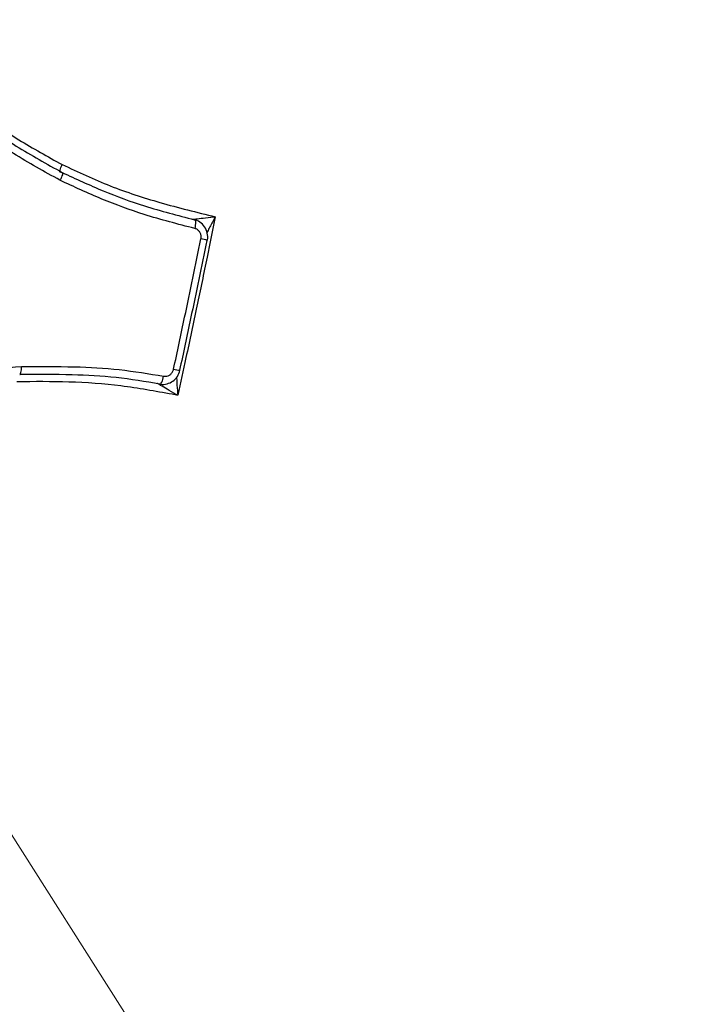
# Model space of a CAD drawing. Units: millimetres. Extents: x -6291 to 7534, y -5011 to 13144.
# Drawn here: x -2267 to -2228, y -536 to -480 of the extents above; entities that cross this region are included whole.
import ezdxf

# ---------------------------------------------------------------- set-up
doc = ezdxf.new("R2010")
doc.units = ezdxf.units.MM
doc.styles.add('SLDTEXTSTYLE0', font='TXT', dxfattribs={"width": 0.7})
doc.dimstyles.new('SLDDIMSTYLE0', dxfattribs={"dimtxt": 5, "dimasz": 3.302, "dimexe": 0, "dimexo": 0.0625, "dimgap": 1.25, "dimtad": 2, "dimdec": 0, "dimrnd": 1e-09, "dimzin": 12, "dimdsep": 46, "dimtxsty": 'SLDTEXTSTYLE0', "dimsah": 1, "dimcen": 0.09, "dimadec": 0, "dimazin": 3, "dimtfac": 1, "dimtofl": 0, "dimtmove": 0, "dimatfit": 3, "dimfxl": 0, "dimfrac": 2, "dimtolj": 1, "dimtzin": 12, "dimarcsym": 0})
doc.dimstyles.new('SLDDIMSTYLE1', dxfattribs={"dimtxt": 5, "dimasz": 3.302, "dimexe": 0, "dimexo": 0.0625, "dimgap": 1.25, "dimtad": 0, "dimtih": 1, "dimtoh": 1, "dimdec": 0, "dimrnd": 1e-09, "dimzin": 12, "dimdsep": 46, "dimtxsty": 'SLDTEXTSTYLE0', "dimsah": 1, "dimcen": 0, "dimadec": 0, "dimazin": 3, "dimtfac": 1, "dimtofl": 0, "dimtmove": 0, "dimatfit": 3, "dimfxl": 0, "dimfrac": 2, "dimtolj": 1, "dimtzin": 12, "dimarcsym": 0})

# ---------------------------------------------------------------- blocks, each defined once
blk = doc.blocks.new('_D')
at = {"color": 7, "linetype": 'Continuous', "lineweight": 0}
for p, q in [((-3714.457, -886.923), (-3714.457, 4129.204)), ((5337.219, 1351.099), (5337.219, 4129.204)), ((5337.219, 4128.204), (-3714.457, 4128.204))]:
    blk.add_line(p, q, dxfattribs=at)
at = {"color": 7, "linetype": 'Continuous', "lineweight": 18}
for points in [[(-3714.457, 4128.204), (-3711.155, 4127.696), (-3711.155, 4128.712)], [(5337.219, 4128.204), (5333.917, 4128.712), (5333.917, 4127.696)]]:
    blk.add_solid(points, dxfattribs=at)
at = {"color": 7, "linetype": 'Continuous', "lineweight": 18, "insert": (805.159, 4134.649), "char_height": 5, "attachment_point": 1, "style": 'SLDTEXTSTYLE0'}
blk.add_mtext('9052', dxfattribs=at)
blk = doc.blocks.new('_D_2')
at = {"color": 7, "linetype": 'Continuous', "lineweight": 0}
for p, q in [((7297.893, 526.787), (7297.893, -5010.826)), ((-6291.339, -488.71), (-6291.339, -5010.826)), ((-6291.339, -5009.826), (7297.893, -5009.826))]:
    blk.add_line(p, q, dxfattribs=at)
at = {"color": 7, "linetype": 'Continuous', "lineweight": 18}
for points in [[(-6291.339, -5009.826), (-6288.037, -5010.334), (-6288.037, -5009.318)], [(7297.893, -5009.826), (7294.591, -5009.318), (7294.591, -5010.334)]]:
    blk.add_solid(points, dxfattribs=at)
at = {"color": 7, "linetype": 'Continuous', "lineweight": 18, "insert": (496.169, -5003.381), "char_height": 5, "attachment_point": 1, "style": 'SLDTEXTSTYLE0'}
blk.add_mtext('13589', dxfattribs=at)
blk = doc.blocks.new('_D_3')
at = {"color": 7, "linetype": 'Continuous', "lineweight": 0}
for p, q in [((-4435.86, 2887.831), (-146.819, -3865.252)), ((-146.819, -3865.252), (70.308, -4207.117)), ((70.308, -4207.117), (91.952, -4207.117))]:
    blk.add_line(p, q, dxfattribs=at)
at = {"color": 7, "linetype": 'Continuous', "lineweight": 18}
for points in [[(-4435.86, 2887.831), (-4434.518, 2884.771), (-4433.661, 2885.316)], [(-146.819, -3865.252), (-148.16, -3862.192), (-149.018, -3862.737)]]:
    blk.add_solid(points, dxfattribs=at)
at = {"color": 7, "linetype": 'Continuous', "lineweight": 18, "char_height": 5, "attachment_point": 1, "style": 'SLDTEXTSTYLE0'}
for s, insert in [('%%c', (71.896, -4200.672)), ('8000', (79.146, -4200.672))]:
    blk.add_mtext(s, dxfattribs=dict(at, insert=insert))

msp = doc.modelspace()

# ---------------------------------------------------------------- linework, layer by layer
at = {"color": 7, "linetype": 'Continuous', "lineweight": 25, "flags": 128}
for points in [[(-2257.352, -490.997), (-2257.328, -491.008), (-2257.309, -491.038), (-2257.297, -491.084), (-2257.291, -491.146), (-2257.292, -491.221), (-2257.299, -491.307), (-2257.314, -491.399), (-2257.334, -491.494)], [(-2256.644, -492.169), (-2256.626, -492.17), (-2256.624, -492.169)], [(-2259.315, -500.322), (-2259.288, -500.321), (-2259.259, -500.302), (-2259.229, -500.264), (-2259.198, -500.21), (-2259.168, -500.141), (-2259.14, -500.06), (-2259.116, -499.97), (-2259.096, -499.875)], [(-2258.19, -499.534), (-2258.173, -499.541), (-2258.172, -499.542)]]:
    msp.add_lwpolyline(points, dxfattribs=at)
at = {"color": 7, "linetype": 'Continuous', "lineweight": 25}
for radius in [125, 85, 84.779, 84.617]:
    msp.add_circle((-2291.339, -488.71), radius, dxfattribs=at)
for centre, radius, start, end in [((-2291.339, -488.71), 4000, 62.316617, 330.146358), ((-2257.529, -495.093), 3.06, 72.8086, 79.6377), ((-2257.833, -496.54), 3.021, 256.6387, 263.557)]:
    msp.add_arc(centre, radius, start, end, dxfattribs=at)
for points, knots in [([(-2273.881, -480.494), (-2273.226, -481.277), (-2271.913, -482.845), (-2269.711, -484.866), (-2267.313, -486.503), (-2265.677, -487.41), (-2264.856, -487.865)], [0, 0, 0, 0, 0.258992, 0.518526, 0.758049, 1, 1, 1, 1]), ([(-2264.975, -488.756), (-2265.862, -488.265), (-2267.637, -487.281), (-2270.16, -485.532), (-2272.442, -483.416), (-2273.778, -481.818), (-2274.455, -481.009)], [0, 0, 0, 0, 0.248464, 0.497361, 0.745384, 1, 1, 1, 1]), ([(-2274.12, -480.749), (-2273.462, -481.536), (-2272.16, -483.091), (-2269.937, -485.153), (-2267.465, -486.866), (-2265.723, -487.832), (-2264.846, -488.317)], [0, 0, 0, 0, 0.25342, 0.500645, 0.748865, 1, 1, 1, 1]), ([(-2264.856, -487.866), (-2263.951, -488.288), (-2262.14, -489.132), (-2259.215, -490.083), (-2257.213, -490.574), (-2256.165, -490.831)], [0, 0, 0, 0, 0.322233, 0.644931, 1, 1, 1, 1]), ([(-2264.846, -488.317), (-2264.075, -488.676), (-2262.547, -489.386), (-2260.044, -490.303), (-2258.299, -490.753), (-2257.352, -490.997)], [0, 0, 0, 0, 0.317302, 0.629372, 1, 1, 1, 1]), ([(-2257.334, -491.494), (-2258.293, -491.246), (-2260.068, -490.788), (-2262.62, -489.853), (-2264.186, -489.125), (-2264.976, -488.758)], [0, 0, 0, 0, 0.368214, 0.680908, 1, 1, 1, 1]), ([(-2256.165, -490.831), (-2256.319, -491.592), (-2256.662, -493.282), (-2257.219, -495.946), (-2257.771, -498.563), (-2258.137, -500.249), (-2258.291, -500.961)], [0, 0, 0, 0, 0.225188, 0.49982, 0.78861, 1, 1, 1, 1]), ([(-2257.442, -490.973), (-2257.389, -490.965), (-2257.227, -490.942), (-2256.817, -490.897), (-2256.439, -490.858), (-2256.202, -490.835), (-2256.168, -490.831), (-2256.165, -490.831)], [0, 0, 0, 0, 0.160707, 0.495576, 0.926943, 0.994635, 1, 1, 1, 1]), ([(-2256.631, -492.168), (-2256.626, -492.156), (-2256.577, -492.026), (-2256.611, -491.745), (-2256.751, -491.388), (-2257.028, -491.117), (-2257.278, -491.001), (-2257.418, -490.984), (-2257.433, -490.983)], [0, 0, 0, 0, 0.023857, 0.259918, 0.497903, 0.73603, 0.971131, 1, 1, 1, 1]), ([(-2256.165, -490.831), (-2256.166, -490.833), (-2256.184, -490.864), (-2256.305, -491.078), (-2256.473, -491.382), (-2256.596, -491.644), (-2256.636, -491.729)], [0, 0, 0, 0, 0.007529, 0.102365, 0.707927, 1, 1, 1, 1]), ([(-2256.978, -492.082), (-2256.974, -492.052), (-2256.961, -491.965), (-2256.983, -491.82), (-2257.059, -491.67), (-2257.179, -491.55), (-2257.282, -491.513), (-2257.334, -491.494)], [0, 0, 0, 0, 0.120766, 0.340569, 0.560375, 0.780188, 1, 1, 1, 1]), ([(-2258.531, -499.479), (-2258.321, -498.497), (-2257.794, -496.034), (-2257.285, -493.566), (-2256.978, -492.082)], [0, 0, 0, 0, 0.398711, 1, 1, 1, 1]), ([(-2256.644, -492.169), (-2256.949, -493.646), (-2257.457, -496.103), (-2257.981, -498.556), (-2258.19, -499.534)], [0, 0, 0, 0, 0.601269, 1, 1, 1, 1]), ([(-2279.007, -502.598), (-2278.069, -502.153), (-2275.956, -501.149), (-2272.887, -500.087), (-2269.839, -499.529), (-2268.054, -499.394), (-2267.156, -499.326)], [0, 0, 0, 0, 0.249878, 0.562847, 0.780302, 1, 1, 1, 1]), ([(-2267.156, -499.327), (-2266.153, -499.322), (-2264.296, -499.314), (-2261.597, -499.46), (-2259.931, -499.736), (-2259.096, -499.875)], [0, 0, 0, 0, 0.369444, 0.683669, 1, 1, 1, 1]), ([(-2259.096, -499.875), (-2259.065, -499.878), (-2258.981, -499.888), (-2258.84, -499.858), (-2258.696, -499.772), (-2258.582, -499.642), (-2258.548, -499.534), (-2258.531, -499.479)], [0, 0, 0, 0, 0.1241175, 0.3430826, 0.5620504, 0.7810254, 1, 1, 1, 1]), ([(-2259.315, -500.322), (-2260.137, -500.185), (-2261.774, -499.914), (-2264.433, -499.77), (-2266.264, -499.778), (-2267.258, -499.783)], [0, 0, 0, 0, 0.315843, 0.628599, 1, 1, 1, 1]), ([(-2259.307, -500.317), (-2259.295, -500.321), (-2259.168, -500.367), (-2258.897, -500.322), (-2258.562, -500.175), (-2258.291, -499.901), (-2258.212, -499.663), (-2258.173, -499.544)], [0, 0, 0, 0, 0.025414, 0.268362, 0.5102, 0.754406, 1, 1, 1, 1]), ([(-2258.36, -499.933), (-2258.358, -500.031), (-2258.351, -500.325), (-2258.319, -500.676), (-2258.295, -500.922), (-2258.292, -500.959), (-2258.291, -500.961)], [0, 0, 0, 0, 0.298954, 0.896288, 0.992595, 1, 1, 1, 1]), ([(-2258.291, -500.961), (-2258.398, -500.942), (-2259.466, -500.752), (-2261.504, -500.374), (-2264.456, -500.174), (-2266.437, -500.185), (-2267.421, -500.191)], [0, 0, 0, 0, 0.035796, 0.358438, 0.681256, 1, 1, 1, 1]), ([(-2258.291, -500.961), (-2258.294, -500.96), (-2258.325, -500.943), (-2258.532, -500.824), (-2258.868, -500.631), (-2259.213, -500.429), (-2259.39, -500.32), (-2259.447, -500.282), (-2259.457, -500.272), (-2259.448, -500.274), (-2259.446, -500.275)], [0, 0, 0, 0, 0.004656, 0.06546, 0.440708, 0.732282, 0.872253, 0.931003, 0.977698, 1, 1, 1, 1])]:
    msp.add_open_spline(points, degree=3, knots=knots, dxfattribs=at)
for points in [[(-2264.951, -488.319), (-2264.962, -488.312), (-2264.983, -488.299), (-2264.972, -488.195), (-2264.93, -488.045), (-2264.881, -487.926), (-2264.856, -487.867)], [(-2264.846, -488.317), (-2264.836, -488.324), (-2264.815, -488.336), (-2264.835, -488.438), (-2264.888, -488.583), (-2264.946, -488.699), (-2264.975, -488.756)], [(-2267.258, -499.783), (-2267.246, -499.781), (-2267.22, -499.778), (-2267.187, -499.676), (-2267.163, -499.521), (-2267.158, -499.391), (-2267.156, -499.326)]]:
    msp.add_open_spline(points, degree=3, dxfattribs=at)

# ---------------------------------------------------------------- dimensions: what is measured, and where the dimension line sits
at = {"color": 7, "linetype": 'Continuous', "lineweight": 18}
for base, p1, p2, picture, middle in [((-3714.457, 4128.204), (5337.219, 1351.099), (-3714.457, -886.923), '_D', (811.381, 4128.204)), ((7297.893, -5009.826), (-6291.339, -488.71), (7297.893, 526.787), '_D_2', (503.277, -5009.826))]:
    dim = msp.add_linear_dim(base=base, p1=p1, p2=p2, angle=0, dimstyle='SLDDIMSTYLE0', dxfattribs=at)
    dim.commit()
    dim.dimension.update_dxf_attribs({"geometry": picture, "text_midpoint": middle, "dimtype": 160})
dim = msp.add_diameter_dim_2p(p1=(-146.819, -3865.252), p2=(-4435.86, 2887.831), dimstyle='SLDDIMSTYLE1', dxfattribs=at)
dim.commit()
dim.dimension.update_dxf_attribs({"geometry": '_D_3', "text_midpoint": (81.924, -4203.301), "dimtype": 163})

doc.saveas('drawing.dxf')
